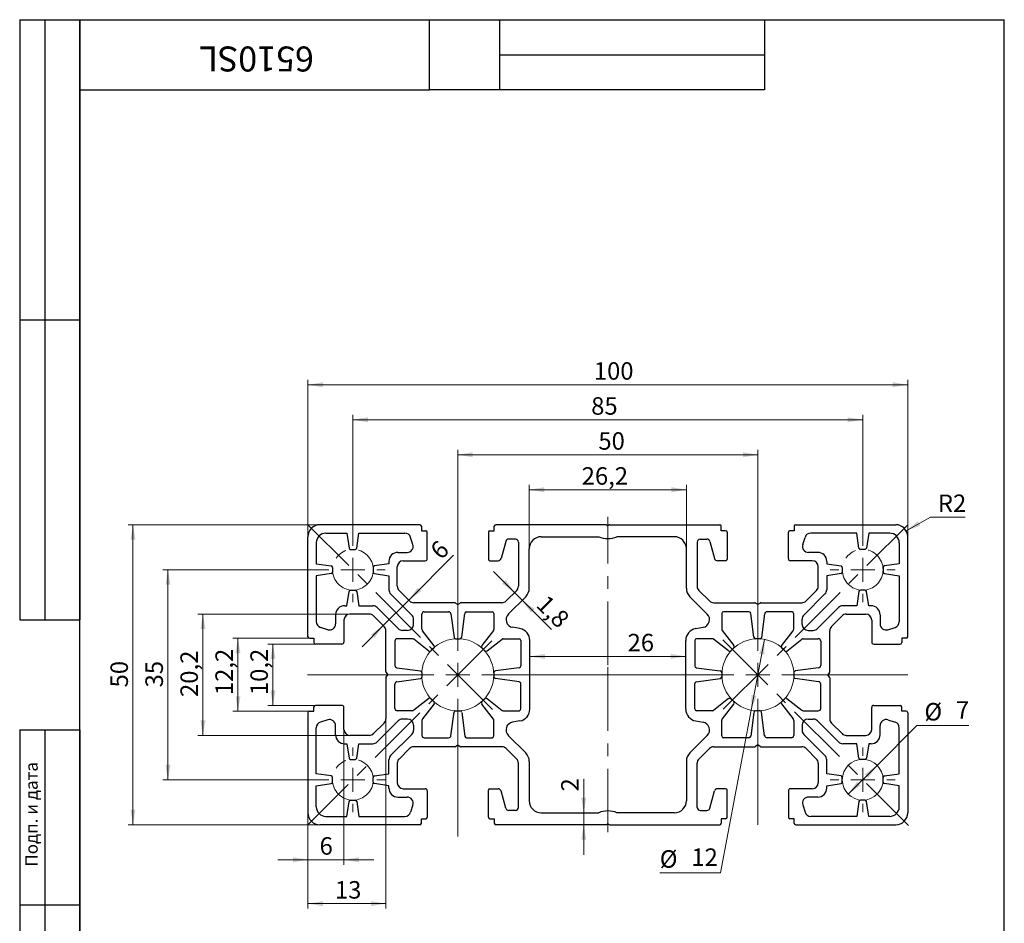
# Model space of a CAD drawing. Units: millimetres. Extents: x 8 to 210, y -1 to 292.
# Drawn here: x 8 to 205, y 111 to 292 of the extents above; entities that cross this region are included whole.
import ezdxf

# ---------------------------------------------------------------- set-up
doc = ezdxf.new("R2010")
doc.units = ezdxf.units.MM
doc.linetypes.add('CENTERX2', pattern=[20.32, 12.7, -2.54, 2.54, -2.54])
doc.styles.add('SLDTEXTSTYLE0', font='TXT', dxfattribs={"width": 0.7, "bigfont": 'bigfont'})
doc.styles.add('SLDTEXTSTYLE1', font='TXT', dxfattribs={"width": 0.7})
doc.dimstyles.new('SLDDIMSTYLE0', dxfattribs={"dimtxt": 3.5, "dimasz": 3, "dimexe": 0, "dimexo": 0.0625, "dimgap": 0.875, "dimtad": 0, "dimtih": 1, "dimtoh": 1, "dimdec": 0, "dimlfac": 0.833333, "dimrnd": 1e-09, "dimzin": 12, "dimdsep": 46, "dimtxsty": 'SLDTEXTSTYLE1', "dimsah": 1, "dimcen": 0, "dimadec": 0, "dimazin": 3, "dimtfac": 1, "dimtdec": 1, "dimtmove": 0, "dimatfit": 3, "dimfxl": 0, "dimfrac": 2, "dimtolj": 1, "dimtzin": 12, "dimarcsym": 0})
doc.dimstyles.new('SLDDIMSTYLE1', dxfattribs={"dimtxt": 3.5, "dimasz": 3, "dimexe": 0, "dimexo": 0.0625, "dimgap": 0.875, "dimtad": 0, "dimtih": 1, "dimtoh": 1, "dimdec": 1, "dimlfac": 0.833333, "dimrnd": 1e-09, "dimzin": 12, "dimdsep": 46, "dimtxsty": 'SLDTEXTSTYLE1', "dimsah": 1, "dimcen": 0, "dimadec": 0, "dimazin": 3, "dimtfac": 1, "dimtdec": 1, "dimtmove": 0, "dimatfit": 3, "dimfxl": 0, "dimfrac": 2, "dimtolj": 1, "dimtzin": 12, "dimarcsym": 0})
doc.dimstyles.new('SLDDIMSTYLE2', dxfattribs={"dimtxt": 3.5, "dimasz": 3, "dimexe": 0, "dimexo": 0.0625, "dimgap": 0.875, "dimtad": 2, "dimdec": 1, "dimlfac": 0.833333, "dimrnd": 1e-09, "dimzin": 12, "dimdsep": 46, "dimtxsty": 'SLDTEXTSTYLE1', "dimsah": 1, "dimcen": 0.09, "dimadec": 0, "dimazin": 3, "dimtfac": 1, "dimtdec": 1, "dimtofl": 0, "dimtmove": 0, "dimatfit": 3, "dimfxl": 0, "dimfrac": 2, "dimtolj": 1, "dimtzin": 12, "dimarcsym": 0})
doc.dimstyles.new('SLDDIMSTYLE3', dxfattribs={"dimtxt": 3.5, "dimasz": 3, "dimexe": 0, "dimexo": 0.0625, "dimgap": 0.875, "dimtad": 2, "dimdec": 1, "dimlfac": 0.833333, "dimrnd": 1e-09, "dimzin": 12, "dimdsep": 46, "dimtxsty": 'SLDTEXTSTYLE1', "dimsah": 1, "dimcen": 0.09, "dimadec": 0, "dimazin": 3, "dimtfac": 1, "dimtdec": 1, "dimtmove": 0, "dimatfit": 0, "dimfxl": 0, "dimfrac": 2, "dimtolj": 1, "dimtzin": 12, "dimarcsym": 0})
doc.dimstyles.new('SLDDIMSTYLE4', dxfattribs={"dimtxt": 3.5, "dimasz": 3, "dimexe": 0, "dimexo": 0.0625, "dimgap": 0.875, "dimtad": 0, "dimtih": 1, "dimtoh": 1, "dimdec": 1, "dimlfac": 0.833333, "dimrnd": 1e-09, "dimzin": 12, "dimdsep": 46, "dimtxsty": 'SLDTEXTSTYLE1', "dimsah": 1, "dimcen": 0, "dimadec": 0, "dimazin": 3, "dimtfac": 1, "dimtdec": 1, "dimtofl": 0, "dimtmove": 0, "dimatfit": 3, "dimfxl": 0, "dimfrac": 2, "dimtolj": 1, "dimtzin": 12, "dimarcsym": 0})

# ---------------------------------------------------------------- blocks, each defined once
blk = doc.blocks.new('_D')
at = {"color": 7, "linetype": 'Continuous', "lineweight": 0}
for p, q in [((179.55, 142.87), (187.51, 150.83)), ((187.51, 150.83), (197.87, 150.83)), ((173.78, 137.1), (179.55, 142.87))]:
    blk.add_line(p, q, dxfattribs=at)
at = {"color": 7, "linetype": 'Continuous', "lineweight": 18}
for points in [[(179.55, 142.87), (177.08, 141.1), (177.79, 140.4)], [(173.78, 137.1), (176.26, 138.87), (175.55, 139.58)]]:
    blk.add_solid(points, dxfattribs=at)
at = {"color": 7, "linetype": 'Continuous', "lineweight": 18, "char_height": 3.5, "attachment_point": 1, "style": 'SLDTEXTSTYLE1'}
for s, insert in [('7', (195.33, 155.69)), ('%%c', (189.01, 155.34))]:
    blk.add_mtext(s, dxfattribs=dict(at, insert=insert))
blk = doc.blocks.new('_D_1')
at = {"color": 7, "linetype": 'Continuous', "lineweight": 0}
for p, q in [((157.03, 168.06), (154.36, 153.91)), ((154.36, 153.91), (148.23, 121.39)), ((148.23, 121.39), (136.06, 121.39))]:
    blk.add_line(p, q, dxfattribs=at)
at = {"color": 7, "linetype": 'Continuous', "lineweight": 18}
for points in [[(157.03, 168.06), (155.98, 165.21), (156.97, 165.02)], [(154.36, 153.91), (155.41, 156.77), (154.43, 156.95)]]:
    blk.add_solid(points, dxfattribs=at)
at = {"color": 7, "linetype": 'Continuous', "lineweight": 18, "char_height": 3.5, "attachment_point": 1, "style": 'SLDTEXTSTYLE1'}
for s, insert in [('12', (142.38, 126.25)), ('%%c', (136.06, 125.9))]:
    blk.add_mtext(s, dxfattribs=dict(at, insert=insert))
blk = doc.blocks.new('_D_2')
at = {"color": 7, "linetype": 'Continuous', "lineweight": 0}
blk.add_line((110.07, 164.66), (141.27, 164.66), dxfattribs=at)
at = {"color": 7, "linetype": 'Continuous', "lineweight": 18}
for points in [[(110.07, 164.66), (113.07, 164.16), (113.07, 165.16)], [(141.27, 164.66), (138.27, 165.16), (138.27, 164.16)]]:
    blk.add_solid(points, dxfattribs=at)
at = {"color": 7, "linetype": 'Continuous', "lineweight": 18, "insert": (129.62, 169.17), "char_height": 3.5, "attachment_point": 1, "style": 'SLDTEXTSTYLE1'}
blk.add_mtext('26', dxfattribs=at)
blk = doc.blocks.new('_D_3')
at = {"color": 7, "linetype": 'Continuous', "lineweight": 0}
for p, q in [((85.84, 175.91), (94.82, 184.89)), ((80.75, 170.82), (85.84, 175.91)), ((80.75, 170.82), (76.5, 166.58))]:
    blk.add_line(p, q, dxfattribs=at)
at = {"color": 7, "linetype": 'Continuous', "lineweight": 18}
for points in [[(85.84, 175.91), (88.31, 177.68), (87.6, 178.38)], [(80.75, 170.82), (78.27, 169.05), (78.98, 168.34)]]:
    blk.add_solid(points, dxfattribs=at)
at = {"color": 7, "linetype": 'Continuous', "lineweight": 18, "insert": (89.83, 186.28), "char_height": 3.5, "attachment_point": 1, "rotation": 45, "style": 'SLDTEXTSTYLE1'}
blk.add_mtext('6', dxfattribs=at)
blk = doc.blocks.new('_D_4')
at = {"color": 7, "linetype": 'Continuous', "lineweight": 0}
for p, q in [((185.36, 189.77), (190.2, 192.52)), ((190.2, 192.52), (197.14, 192.52))]:
    blk.add_line(p, q, dxfattribs=at)
at = {"color": 7, "linetype": 'Continuous', "lineweight": 18}
blk.add_solid([(185.36, 189.77), (188.21, 190.82), (187.72, 191.69)], dxfattribs=at)
at = {"color": 7, "linetype": 'Continuous', "lineweight": 18, "insert": (191.7, 197.03), "char_height": 3.5, "attachment_point": 1, "style": 'SLDTEXTSTYLE1'}
blk.add_mtext('R2', dxfattribs=at)
blk = doc.blocks.new('_D_5')
at = {"color": 7, "linetype": 'Continuous', "lineweight": 0}
for p, q in [((67.17, 167.11), (57.67, 167.11)), ((58.67, 154.87), (58.67, 167.11)), ((67.17, 154.87), (57.67, 154.87))]:
    blk.add_line(p, q, dxfattribs=at)
at = {"color": 7, "linetype": 'Continuous', "lineweight": 18}
for points in [[(58.67, 167.11), (58.17, 164.11), (59.17, 164.11)], [(58.67, 154.87), (59.17, 157.87), (58.17, 157.87)]]:
    blk.add_solid(points, dxfattribs=at)
at = {"color": 7, "linetype": 'Continuous', "lineweight": 18, "insert": (54.16, 156.91), "char_height": 3.5, "attachment_point": 1, "rotation": 90, "style": 'SLDTEXTSTYLE1'}
blk.add_mtext('10,2', dxfattribs=at)
blk = doc.blocks.new('_D_6')
at = {"color": 7, "linetype": 'Continuous', "lineweight": 0}
for p, q in [((65.97, 168.28), (50.67, 168.28)), ((51.67, 153.7), (51.67, 168.28)), ((65.97, 153.7), (50.67, 153.7))]:
    blk.add_line(p, q, dxfattribs=at)
at = {"color": 7, "linetype": 'Continuous', "lineweight": 18}
for points in [[(51.67, 168.28), (51.17, 165.28), (52.17, 165.28)], [(51.67, 153.7), (52.17, 156.7), (51.17, 156.7)]]:
    blk.add_solid(points, dxfattribs=at)
at = {"color": 7, "linetype": 'Continuous', "lineweight": 18, "insert": (47.16, 156.91), "char_height": 3.5, "attachment_point": 1, "rotation": 90, "style": 'SLDTEXTSTYLE1'}
blk.add_mtext('12,2', dxfattribs=at)
blk = doc.blocks.new('_D_7')
at = {"color": 7, "linetype": 'Continuous', "lineweight": 0}
for p, q in [((74.07, 173.11), (43.67, 173.11)), ((44.67, 148.87), (44.67, 173.11)), ((74.07, 148.87), (43.67, 148.87))]:
    blk.add_line(p, q, dxfattribs=at)
at = {"color": 7, "linetype": 'Continuous', "lineweight": 18}
for points in [[(44.67, 173.11), (44.17, 170.11), (45.17, 170.11)], [(44.67, 148.87), (45.17, 151.87), (44.17, 151.87)]]:
    blk.add_solid(points, dxfattribs=at)
at = {"color": 7, "linetype": 'Continuous', "lineweight": 18, "insert": (40.16, 156.54), "char_height": 3.5, "attachment_point": 1, "rotation": 90, "style": 'SLDTEXTSTYLE1'}
blk.add_mtext('20,2', dxfattribs=at)
blk = doc.blocks.new('_D_8')
at = {"color": 7, "linetype": 'Continuous', "lineweight": 0}
for p, q in [((68.19, 181.99), (36.67, 181.99)), ((37.67, 181.99), (37.67, 139.99)), ((68.19, 139.99), (36.67, 139.99))]:
    blk.add_line(p, q, dxfattribs=at)
at = {"color": 7, "linetype": 'Continuous', "lineweight": 18}
for points in [[(37.67, 181.99), (37.17, 178.99), (38.17, 178.99)], [(37.67, 139.99), (38.17, 142.99), (37.17, 142.99)]]:
    blk.add_solid(points, dxfattribs=at)
at = {"color": 7, "linetype": 'Continuous', "lineweight": 18, "insert": (33.16, 158.45), "char_height": 3.5, "attachment_point": 1, "rotation": 90, "style": 'SLDTEXTSTYLE1'}
blk.add_mtext('35', dxfattribs=at)
blk = doc.blocks.new('_D_9')
at = {"color": 7, "linetype": 'Continuous', "lineweight": 0}
for p, q in [((68.07, 190.99), (29.67, 190.99)), ((30.67, 130.99), (30.67, 190.99)), ((68.07, 130.99), (29.67, 130.99))]:
    blk.add_line(p, q, dxfattribs=at)
at = {"color": 7, "linetype": 'Continuous', "lineweight": 18}
for points in [[(30.67, 190.99), (30.17, 187.99), (31.17, 187.99)], [(30.67, 130.99), (31.17, 133.99), (30.17, 133.99)]]:
    blk.add_solid(points, dxfattribs=at)
at = {"color": 7, "linetype": 'Continuous', "lineweight": 18, "insert": (26.16, 158.45), "char_height": 3.5, "attachment_point": 1, "rotation": 90, "style": 'SLDTEXTSTYLE1'}
blk.add_mtext('50', dxfattribs=at)
blk = doc.blocks.new('_D_10')
at = {"color": 7, "linetype": 'Continuous', "lineweight": 0}
for p, q in [((109.95, 186.19), (109.95, 198.99)), ((141.39, 186.19), (141.39, 198.99)), ((109.95, 197.99), (141.39, 197.99))]:
    blk.add_line(p, q, dxfattribs=at)
at = {"color": 7, "linetype": 'Continuous', "lineweight": 18}
for points in [[(109.95, 197.99), (112.95, 197.49), (112.95, 198.49)], [(141.39, 197.99), (138.39, 198.49), (138.39, 197.49)]]:
    blk.add_solid(points, dxfattribs=at)
at = {"color": 7, "linetype": 'Continuous', "lineweight": 18, "insert": (120.44, 202.5), "char_height": 3.5, "attachment_point": 1, "style": 'SLDTEXTSTYLE1'}
blk.add_mtext('26,2', dxfattribs=at)
blk = doc.blocks.new('_D_11')
at = {"color": 7, "linetype": 'Continuous', "lineweight": 0}
for p, q in [((95.64, 191.08), (95.64, 205.99)), ((95.64, 204.99), (155.7, 204.99)), ((155.7, 191.12), (155.7, 205.99))]:
    blk.add_line(p, q, dxfattribs=at)
at = {"color": 7, "linetype": 'Continuous', "lineweight": 18}
for points in [[(95.64, 204.99), (98.64, 204.49), (98.64, 205.49)], [(155.7, 204.99), (152.7, 205.49), (152.7, 204.49)]]:
    blk.add_solid(points, dxfattribs=at)
at = {"color": 7, "linetype": 'Continuous', "lineweight": 18, "insert": (123.78, 209.5), "char_height": 3.5, "attachment_point": 1, "style": 'SLDTEXTSTYLE1'}
blk.add_mtext('50', dxfattribs=at)
blk = doc.blocks.new('_D_12')
at = {"color": 7, "linetype": 'Continuous', "lineweight": 0}
for p, q in [((74.67, 188.47), (74.67, 212.99)), ((176.67, 188.47), (176.67, 212.99)), ((74.67, 211.99), (176.67, 211.99))]:
    blk.add_line(p, q, dxfattribs=at)
at = {"color": 7, "linetype": 'Continuous', "lineweight": 18}
for points in [[(74.67, 211.99), (77.67, 211.49), (77.67, 212.49)], [(176.67, 211.99), (173.67, 212.49), (173.67, 211.49)]]:
    blk.add_solid(points, dxfattribs=at)
at = {"color": 7, "linetype": 'Continuous', "lineweight": 18, "insert": (122.34, 216.5), "char_height": 3.5, "attachment_point": 1, "style": 'SLDTEXTSTYLE1'}
blk.add_mtext('85', dxfattribs=at)
blk = doc.blocks.new('_D_13')
at = {"color": 7, "linetype": 'Continuous', "lineweight": 0}
for p, q in [((65.67, 188.59), (65.67, 219.99)), ((65.67, 218.99), (185.67, 218.99)), ((185.67, 188.59), (185.67, 219.99))]:
    blk.add_line(p, q, dxfattribs=at)
at = {"color": 7, "linetype": 'Continuous', "lineweight": 18}
for points in [[(65.67, 218.99), (68.67, 218.49), (68.67, 219.49)], [(185.67, 218.99), (182.67, 219.49), (182.67, 218.49)]]:
    blk.add_solid(points, dxfattribs=at)
at = {"color": 7, "linetype": 'Continuous', "lineweight": 18, "insert": (122.87, 223.5), "char_height": 3.5, "attachment_point": 1, "style": 'SLDTEXTSTYLE1'}
blk.add_mtext('100', dxfattribs=at)
blk = doc.blocks.new('_D_14')
at = {"color": 7, "linetype": 'Continuous', "lineweight": 0}
for p, q in [((72.87, 150.07), (72.87, 122.99)), ((65.67, 133.39), (65.67, 122.99)), ((65.67, 123.99), (59.67, 123.99)), ((65.67, 123.99), (72.87, 123.99)), ((72.87, 123.99), (78.87, 123.99))]:
    blk.add_line(p, q, dxfattribs=at)
at = {"color": 7, "linetype": 'Continuous', "lineweight": 18}
for points in [[(65.67, 123.99), (62.67, 124.49), (62.67, 123.49)], [(72.87, 123.99), (75.87, 123.49), (75.87, 124.49)]]:
    blk.add_solid(points, dxfattribs=at)
at = {"color": 7, "linetype": 'Continuous', "lineweight": 18, "insert": (68, 128.5), "char_height": 3.5, "attachment_point": 1, "style": 'SLDTEXTSTYLE1'}
blk.add_mtext('6', dxfattribs=at)
blk = doc.blocks.new('_D_15')
at = {"color": 7, "linetype": 'Continuous', "lineweight": 0}
for p, q in [((81.27, 152.17), (81.27, 114.21)), ((65.67, 133.39), (65.67, 114.21)), ((65.67, 115.21), (81.27, 115.21))]:
    blk.add_line(p, q, dxfattribs=at)
at = {"color": 7, "linetype": 'Continuous', "lineweight": 18}
for points in [[(65.67, 115.21), (68.67, 114.71), (68.67, 115.71)], [(81.27, 115.21), (78.27, 115.71), (78.27, 114.71)]]:
    blk.add_solid(points, dxfattribs=at)
at = {"color": 7, "linetype": 'Continuous', "lineweight": 18, "insert": (71.07, 119.72), "char_height": 3.5, "attachment_point": 1, "style": 'SLDTEXTSTYLE1'}
blk.add_mtext('13', dxfattribs=at)
blk = doc.blocks.new('_D_16')
at = {"color": 7, "linetype": 'Continuous', "lineweight": 0}
for p, q in [((107.01, 177.42), (102.77, 181.66)), ((107.01, 177.42), (108.54, 175.89)), ((108.54, 175.89), (114.38, 170.06))]:
    blk.add_line(p, q, dxfattribs=at)
at = {"color": 7, "linetype": 'Continuous', "lineweight": 18}
for points in [[(107.01, 177.42), (105.25, 179.9), (104.54, 179.19)], [(108.54, 175.89), (110.31, 173.42), (111.02, 174.13)]]:
    blk.add_solid(points, dxfattribs=at)
at = {"color": 7, "linetype": 'Continuous', "lineweight": 18, "insert": (113.59, 177.22), "char_height": 3.5, "attachment_point": 1, "rotation": 315, "style": 'SLDTEXTSTYLE1'}
blk.add_mtext('1,8', dxfattribs=at)
blk = doc.blocks.new('_D_17')
at = {"color": 7, "linetype": 'Continuous', "lineweight": 0}
for p, q in [((120.85, 133.39), (120.85, 140.18)), ((120.85, 130.99), (120.85, 133.39)), ((120.85, 130.99), (120.85, 124.99))]:
    blk.add_line(p, q, dxfattribs=at)
at = {"color": 7, "linetype": 'Continuous', "lineweight": 18}
for points in [[(120.85, 133.39), (121.35, 136.39), (120.35, 136.39)], [(120.85, 130.99), (120.35, 127.99), (121.35, 127.99)]]:
    blk.add_solid(points, dxfattribs=at)
at = {"color": 7, "linetype": 'Continuous', "lineweight": 18, "insert": (116.34, 137.64), "char_height": 3.5, "attachment_point": 1, "rotation": 90, "style": 'SLDTEXTSTYLE1'}
blk.add_mtext('2', dxfattribs=at)
blk = doc.blocks.new('SW_CENTERMARKSYMBOL_0')
at = {"color": 0, "linetype": 'Continuous', "lineweight": 18}
for p, q in [((0, 4.8), (0, 30.14)), ((0, 0), (0, 2.4)), ((-4.8, 0), (-30.02, 0)), ((0, 0), (-2.4, 0)), ((0, 0), (0, -2.4)), ((0, 0), (2.4, 0)), ((4.8, 0), (30, 0)), ((0, -4.8), (0, -30))]:
    blk.add_line(p, q, dxfattribs=at)
blk = doc.blocks.new('SW_CENTERMARKSYMBOL_1')
at = {"color": 0, "linetype": 'Continuous', "lineweight": 18}
for p, q in [((0, 4.8), (0, 30.09)), ((0, 0), (0, 2.4)), ((-4.8, 0), (-30.05, 0)), ((0, 0), (-2.4, 0)), ((0, 0), (0, -2.4)), ((0, 0), (2.4, 0)), ((4.8, 0), (30.02, 0)), ((0, -4.8), (0, -32.37))]:
    blk.add_line(p, q, dxfattribs=at)
blk = doc.blocks.new('SW_CENTERMARKSYMBOL_2')
at = {"color": 0, "linetype": 'Continuous', "lineweight": 18}
for p, q in [((0, 4.8), (0, 6.48)), ((0, 0), (0, 2.4)), ((-4.8, 0), (-6.48, 0)), ((0, 0), (-2.4, 0)), ((0, 0), (0, -2.4)), ((0, 0), (2.4, 0)), ((4.8, 0), (6.48, 0)), ((0, -4.8), (0, -6.48))]:
    blk.add_line(p, q, dxfattribs=at)
blk = doc.blocks.new('SW_CENTERMARKSYMBOL_3')
at = {"color": 0, "linetype": 'Continuous', "lineweight": 18}
for p, q in [((0, 4.8), (0, 6.48)), ((0, 0), (0, 2.4)), ((-4.8, 0), (-6.48, 0)), ((0, 0), (-2.4, 0)), ((0, 0), (0, -2.4)), ((0, 0), (2.4, 0)), ((4.8, 0), (6.48, 0)), ((0, -4.8), (0, -6.48))]:
    blk.add_line(p, q, dxfattribs=at)
blk = doc.blocks.new('SW_CENTERMARKSYMBOL_4')
at = {"color": 0, "linetype": 'Continuous', "lineweight": 18}
for p, q in [((0, 4.8), (0, 6.48)), ((0, 0), (0, 2.4)), ((-4.8, 0), (-6.48, 0)), ((0, 0), (-2.4, 0)), ((0, 0), (0, -2.4)), ((0, 0), (2.4, 0)), ((4.8, 0), (6.48, 0)), ((0, -4.8), (0, -6.48))]:
    blk.add_line(p, q, dxfattribs=at)
blk = doc.blocks.new('SW_CENTERMARKSYMBOL_5')
at = {"color": 0, "linetype": 'Continuous', "lineweight": 18}
for p, q in [((0, 4.8), (0, 6.48)), ((0, 0), (0, 2.4)), ((-4.8, 0), (-6.48, 0)), ((0, 0), (-2.4, 0)), ((0, 0), (0, -2.4)), ((0, 0), (2.4, 0)), ((4.8, 0), (6.48, 0)), ((0, -4.8), (0, -6.48))]:
    blk.add_line(p, q, dxfattribs=at)

msp = doc.modelspace()

# ---------------------------------------------------------------- linework, layer by layer
at = {"color": 7, "linetype": 'Continuous', "lineweight": 25}
for p, q in [((8, 292), (20, 292)), ((8, 292), (8, 172)), ((13, 292), (13, 172)), ((20, 5), (20, 292)), ((20, 292), (205, 292)), ((20, 278), (20, 292)), ((20, 292), (90, 292)), ((20, 292), (20, 172)), ((90, 278), (90, 292)), ((90, 292), (157, 292)), ((104, 292), (104, 278)), ((157, 292), (157, 278)), ((205, 5), (205, 292)), ((104, 285), (157, 285)), ((20, 278), (90, 278)), ((157, 278), (90, 278)), ((8, 232), (20, 232)), ((88.08, 190.99), (68.07, 190.99)), ((69.27, 189.31), (73.47, 189.31)), ((73.47, 189.31), (73.91, 186.32)), ((75.43, 186.32), (75.87, 189.31)), ((75.87, 189.31), (85.07, 189.31)), ((88.38, 190.69), (88.38, 189.79)), ((88.38, 189.79), (89.25, 189.79)), ((89.55, 184.21), (89.55, 189.49)), ((101.79, 189.49), (101.79, 184.09)), ((102.09, 189.79), (102.96, 189.79)), ((102.96, 189.79), (102.96, 190.69)), ((125.26, 190.99), (103.26, 190.99)), ((125.45, 190.92), (125.67, 190.75)), ((125.89, 190.92), (125.67, 190.75)), ((126.07, 190.99), (148.08, 190.99)), ((148.38, 189.79), (148.38, 190.69)), ((149.25, 189.79), (148.38, 189.79)), ((149.55, 189.49), (149.55, 184.09)), ((161.79, 184.21), (161.79, 189.49)), ((162.96, 189.79), (162.09, 189.79)), ((162.96, 190.69), (162.96, 189.79)), ((163.26, 190.99), (183.27, 190.99)), ((175.47, 189.31), (166.27, 189.31)), ((175.91, 186.32), (175.47, 189.31)), ((177.87, 189.31), (177.43, 186.32)), ((182.07, 189.31), (177.87, 189.31)), ((65.67, 168.58), (65.67, 188.59)), ((67.35, 187.39), (67.35, 183.19)), ((86.66, 187.02), (86.21, 188.46)), ((105.27, 187.67), (104.31, 184.22)), ((107.19, 188.11), (105.85, 188.11)), ((107.79, 187.51), (107.79, 178.69)), ((112.35, 188.59), (123.85, 188.59)), ((138.99, 188.59), (127.49, 188.59)), ((143.55, 187.51), (143.55, 178.69)), ((144.15, 188.11), (145.49, 188.11)), ((146.07, 187.67), (147.03, 184.22)), ((164.68, 187.02), (165.13, 188.46)), ((183.99, 187.39), (183.99, 183.19)), ((185.67, 168.58), (185.67, 188.59)), ((74.21, 186.07), (75.13, 186.07)), ((83.67, 185.47), (85.52, 185.47)), ((109.95, 178.3), (109.95, 186.19)), ((141.39, 178.3), (141.39, 186.19)), ((167.67, 185.47), (165.82, 185.47)), ((177.13, 186.07), (176.21, 186.07)), ((81.87, 183.67), (81.87, 183.19)), ((84.75, 183.79), (89.13, 183.79)), ((102.09, 183.79), (103.73, 183.79)), ((149.25, 183.79), (147.61, 183.79)), ((166.59, 183.79), (162.21, 183.79)), ((169.47, 183.67), (169.47, 183.19)), ((67.35, 183.19), (70.33, 182.74)), ((70.59, 182.45), (70.59, 181.52)), ((78.75, 182.45), (78.75, 181.52)), ((81.87, 183.19), (79, 182.74)), ((83.55, 178.69), (83.55, 182.59)), ((167.79, 178.69), (167.79, 182.59)), ((169.47, 183.19), (172.34, 182.74)), ((172.59, 182.45), (172.59, 181.52)), ((180.75, 182.45), (180.75, 181.52)), ((183.99, 183.19), (181.01, 182.74)), ((70.33, 181.23), (67.35, 180.79)), ((67.35, 180.79), (67.35, 171.59)), ((79, 181.23), (81.87, 180.79)), ((81.87, 180.79), (81.87, 178)), ((172.34, 181.23), (169.47, 180.79)), ((169.47, 180.79), (169.47, 178)), ((181.01, 181.23), (183.99, 180.79)), ((183.99, 180.79), (183.99, 171.59)), ((73.47, 174.79), (73.91, 177.65)), ((74.21, 177.91), (75.13, 177.91)), ((75.43, 177.65), (75.87, 174.79)), ((86.01, 175.74), (83.9, 177.84)), ((107.44, 177.84), (105.33, 175.74)), ((143.9, 177.84), (146.01, 175.74)), ((165.33, 175.74), (167.44, 177.84)), ((175.91, 177.65), (175.47, 174.79)), ((177.13, 177.91), (176.21, 177.91)), ((177.87, 174.79), (177.43, 177.65)), ((86.44, 172.93), (82.22, 177.15)), ((95.04, 175.39), (86.86, 175.39)), ((95.21, 175.33), (95.67, 175.03)), ((95.67, 175.03), (96.13, 175.33)), ((104.48, 175.39), (96.3, 175.39)), ((105.76, 173.12), (109.25, 176.6)), ((145.57, 173.12), (142.09, 176.6)), ((146.86, 175.39), (155.04, 175.39)), ((155.67, 175.03), (155.21, 175.33)), ((156.13, 175.33), (155.67, 175.03)), ((156.3, 175.39), (164.48, 175.39)), ((164.9, 172.93), (169.12, 177.15)), ((72.99, 174.79), (73.47, 174.79)), ((75.87, 174.79), (78.66, 174.79)), ((83.72, 170.22), (79.51, 174.43)), ((88.95, 173.59), (93.81, 173.59)), ((97.42, 173.59), (102.51, 173.59)), ((153.91, 173.59), (148.83, 173.59)), ((162.39, 173.59), (157.53, 173.59)), ((167.62, 170.22), (171.83, 174.43)), ((175.47, 174.79), (172.68, 174.79)), ((178.35, 174.79), (177.87, 174.79)), ((8, 172), (20, 172)), ((71.19, 172.99), (71.19, 171.14)), ((72.87, 171.91), (72.87, 167.53)), ((77.96, 173.11), (74.07, 173.11)), ((80.92, 170.65), (78.81, 172.75)), ((86.79, 171.07), (86.79, 172.08)), ((88.47, 170.1), (88.47, 173.11)), ((94.29, 173.17), (94.91, 168.45)), ((96.43, 168.5), (97.07, 173.27)), ((102.87, 173.23), (102.87, 170.06)), ((148.47, 173.23), (148.47, 170.06)), ((154.91, 168.5), (154.27, 173.27)), ((157.05, 173.17), (156.42, 168.45)), ((162.87, 170.1), (162.87, 173.11)), ((164.55, 171.07), (164.55, 172.08)), ((170.42, 170.65), (172.53, 172.75)), ((173.38, 173.11), (177.27, 173.11)), ((178.47, 171.91), (178.47, 167.53)), ((180.15, 172.99), (180.15, 171.14)), ((69.63, 169.99), (68.19, 170.44)), ((81.27, 161.62), (81.27, 169.8)), ((85.59, 169.87), (84.57, 169.87)), ((90.92, 166.79), (88.57, 169.8)), ((102.79, 169.84), (100.45, 166.84)), ((108.09, 170.21), (106.6, 170.48)), ((143.25, 170.21), (144.74, 170.48)), ((148.55, 169.84), (150.89, 166.84)), ((160.42, 166.79), (162.77, 169.8)), ((165.75, 169.87), (166.77, 169.87)), ((170.07, 161.62), (170.07, 169.8)), ((181.71, 169.99), (183.15, 170.44)), ((65.97, 168.28), (66.87, 168.28)), ((66.87, 168.28), (66.87, 167.41)), ((83.07, 167.71), (83.07, 162.85)), ((86.56, 168.19), (83.55, 168.19)), ((89.86, 165.73), (86.85, 168.08)), ((95.21, 168.19), (96.07, 168.19)), ((101.52, 165.76), (104.52, 168.11)), ((104.74, 168.19), (107.91, 168.19)), ((108.27, 167.83), (108.27, 162.74)), ((110.07, 154.12), (110.07, 167.85)), ((141.27, 154.12), (141.27, 167.85)), ((143.07, 167.83), (143.07, 162.74)), ((146.6, 168.19), (143.43, 168.19)), ((149.82, 165.76), (146.82, 168.11)), ((156.13, 168.19), (155.26, 168.19)), ((161.48, 165.73), (164.49, 168.08)), ((164.78, 168.19), (167.79, 168.19)), ((168.27, 167.71), (168.27, 162.85)), ((185.37, 168.28), (184.47, 168.28)), ((184.47, 168.28), (184.47, 167.41)), ((72.45, 167.11), (67.17, 167.11)), ((90.26, 165.76), (90.9, 166.4)), ((100.48, 166.36), (101.04, 165.79)), ((150.86, 166.36), (150.29, 165.79)), ((161.08, 165.76), (160.44, 166.4)), ((178.89, 167.11), (184.17, 167.11)), ((83.49, 162.37), (88.21, 161.74)), ((107.96, 162.38), (103.18, 161.75)), ((143.38, 162.38), (148.16, 161.75)), ((167.85, 162.37), (163.13, 161.74)), ((81.27, 160.35), (81.27, 152.17)), ((81.32, 161.45), (81.63, 160.99)), ((81.32, 160.52), (81.63, 160.99)), ((83.49, 159.6), (88.21, 160.23)), ((88.47, 161.44), (88.47, 160.53)), ((102.87, 161.39), (102.87, 160.58)), ((107.96, 159.59), (103.18, 160.22)), ((143.38, 159.59), (148.16, 160.22)), ((148.47, 161.39), (148.47, 160.58)), ((162.87, 161.44), (162.87, 160.53)), ((167.85, 159.6), (163.13, 160.23)), ((170.02, 161.45), (169.71, 160.99)), ((170.02, 160.52), (169.71, 160.99)), ((170.07, 160.35), (170.07, 152.17)), ((83.07, 154.27), (83.07, 159.13)), ((108.27, 154.15), (108.27, 159.23)), ((143.07, 154.15), (143.07, 159.23)), ((168.27, 154.27), (168.27, 159.13)), ((89.86, 156.24), (86.85, 153.89)), ((90.26, 156.22), (90.9, 155.57)), ((100.48, 155.61), (101.04, 156.18)), ((101.52, 156.21), (104.52, 153.86)), ((149.82, 156.21), (146.82, 153.86)), ((150.86, 155.61), (150.29, 156.18)), ((161.08, 156.22), (160.44, 155.57)), ((161.48, 156.24), (164.49, 153.89)), ((65.97, 153.7), (66.87, 153.7)), ((66.87, 153.7), (66.87, 154.57)), ((72.45, 154.87), (67.17, 154.87)), ((72.87, 150.07), (72.87, 154.45)), ((86.56, 153.79), (83.55, 153.79)), ((90.92, 155.18), (88.57, 152.17)), ((95.21, 153.79), (96.07, 153.79)), ((102.79, 152.13), (100.45, 155.13)), ((104.74, 153.79), (107.91, 153.79)), ((146.6, 153.79), (143.43, 153.79)), ((148.55, 152.13), (150.89, 155.13)), ((156.13, 153.79), (155.26, 153.79)), ((160.42, 155.18), (162.77, 152.17)), ((164.78, 153.79), (167.79, 153.79)), ((178.47, 150.07), (178.47, 154.45)), ((178.89, 154.87), (184.17, 154.87)), ((184.47, 153.7), (184.47, 154.57)), ((185.37, 153.7), (184.47, 153.7)), ((65.67, 153.4), (65.67, 133.39)), ((69.63, 151.98), (68.19, 151.53)), ((83.72, 151.75), (79.51, 147.54)), ((85.59, 152.11), (84.57, 152.11)), ((88.47, 151.87), (88.47, 148.87)), ((94.29, 148.8), (94.91, 153.52)), ((96.43, 153.47), (97.07, 148.7)), ((102.87, 148.75), (102.87, 151.91)), ((108.09, 151.76), (106.6, 151.49)), ((143.25, 151.76), (144.74, 151.49)), ((148.47, 148.75), (148.47, 151.91)), ((154.91, 153.47), (154.27, 148.7)), ((157.05, 148.8), (156.42, 153.52)), ((162.87, 151.87), (162.87, 148.87)), ((165.75, 152.11), (166.77, 152.11)), ((167.62, 151.75), (171.83, 147.54)), ((181.71, 151.98), (183.15, 151.53)), ((185.67, 153.4), (185.67, 133.39)), ((8, 150), (20, 150)), ((8, 150), (8, 5)), ((13, 150), (13, 5)), ((20, 150), (20, 5)), ((67.35, 141.19), (67.35, 150.38)), ((71.19, 148.99), (71.19, 150.83)), ((80.92, 151.32), (78.81, 149.22)), ((86.79, 150.91), (86.79, 149.89)), ((164.55, 150.91), (164.55, 149.89)), ((170.42, 151.32), (172.53, 149.22)), ((180.15, 148.99), (180.15, 150.83)), ((183.99, 141.19), (183.99, 150.38)), ((77.96, 148.87), (74.07, 148.87)), ((86.44, 149.04), (82.22, 144.82)), ((88.95, 148.39), (93.81, 148.39)), ((97.42, 148.39), (102.51, 148.39)), ((105.76, 148.85), (109.25, 145.37)), ((145.57, 148.85), (142.09, 145.37)), ((153.91, 148.39), (148.83, 148.39)), ((162.39, 148.39), (157.53, 148.39)), ((164.9, 149.04), (169.12, 144.82)), ((173.38, 148.87), (177.27, 148.87)), ((72.99, 147.19), (73.47, 147.19)), ((73.47, 147.19), (73.91, 144.32)), ((75.43, 144.32), (75.87, 147.19)), ((75.87, 147.19), (78.66, 147.19)), ((86.01, 146.23), (83.9, 144.13)), ((95.04, 146.59), (86.86, 146.59)), ((95.21, 146.64), (95.67, 146.95)), ((95.67, 146.95), (96.13, 146.64)), ((104.48, 146.59), (96.3, 146.59)), ((107.44, 144.13), (105.33, 146.23)), ((143.9, 144.13), (146.01, 146.23)), ((146.86, 146.59), (155.04, 146.59)), ((155.67, 146.95), (155.21, 146.64)), ((156.13, 146.64), (155.67, 146.95)), ((156.3, 146.59), (164.48, 146.59)), ((165.33, 146.23), (167.44, 144.13)), ((175.47, 147.19), (172.68, 147.19)), ((175.91, 144.32), (175.47, 147.19)), ((177.87, 147.19), (177.43, 144.32)), ((178.35, 147.19), (177.87, 147.19)), ((74.21, 144.07), (75.13, 144.07)), ((81.87, 141.19), (81.87, 143.97)), ((169.47, 141.19), (169.47, 143.97)), ((177.13, 144.07), (176.21, 144.07)), ((83.55, 143.28), (83.55, 139.39)), ((107.79, 134.47), (107.79, 143.28)), ((109.95, 143.67), (109.95, 135.79)), ((141.39, 143.67), (141.39, 135.79)), ((143.55, 134.47), (143.55, 143.28)), ((167.79, 143.28), (167.79, 139.39)), ((70.33, 140.74), (67.35, 141.19)), ((70.59, 139.52), (70.59, 140.45)), ((78.75, 139.52), (78.75, 140.45)), ((79, 140.74), (81.87, 141.19)), ((172.34, 140.74), (169.47, 141.19)), ((172.59, 139.52), (172.59, 140.45)), ((180.75, 139.52), (180.75, 140.45)), ((181.01, 140.74), (183.99, 141.19)), ((67.35, 138.79), (70.33, 139.23)), ((67.35, 134.59), (67.35, 138.79)), ((81.87, 138.79), (79, 139.23)), ((81.87, 138.31), (81.87, 138.79)), ((84.75, 138.19), (89.13, 138.19)), ((102.09, 138.19), (103.73, 138.19)), ((149.25, 138.19), (147.61, 138.19)), ((166.59, 138.19), (162.21, 138.19)), ((169.47, 138.79), (172.34, 139.23)), ((169.47, 138.31), (169.47, 138.79)), ((183.99, 138.79), (181.01, 139.23)), ((183.99, 134.59), (183.99, 138.79)), ((83.67, 136.51), (85.52, 136.51)), ((89.55, 137.77), (89.55, 132.49)), ((101.79, 132.49), (101.79, 137.89)), ((105.27, 134.3), (104.31, 137.75)), ((146.07, 134.3), (147.03, 137.75)), ((149.55, 132.49), (149.55, 137.89)), ((161.79, 137.77), (161.79, 132.49)), ((167.67, 136.51), (165.82, 136.51)), ((73.47, 132.67), (73.91, 135.65)), ((74.21, 135.91), (75.13, 135.91)), ((75.43, 135.65), (75.87, 132.67)), ((86.66, 134.95), (86.21, 133.51)), ((164.68, 134.95), (165.13, 133.51)), ((175.91, 135.65), (175.47, 132.67)), ((177.13, 135.91), (176.21, 135.91)), ((177.87, 132.67), (177.43, 135.65)), ((69.27, 132.67), (73.47, 132.67)), ((75.87, 132.67), (85.07, 132.67)), ((88.38, 132.19), (89.25, 132.19)), ((88.38, 131.29), (88.38, 132.19)), ((102.09, 132.19), (102.96, 132.19)), ((102.96, 132.19), (102.96, 131.29)), ((107.19, 133.87), (105.85, 133.87)), ((112.35, 133.39), (123.85, 133.39)), ((138.99, 133.39), (127.49, 133.39)), ((144.15, 133.87), (145.49, 133.87)), ((149.25, 132.19), (148.38, 132.19)), ((148.38, 132.19), (148.38, 131.29)), ((162.96, 132.19), (162.09, 132.19)), ((162.96, 131.29), (162.96, 132.19)), ((175.47, 132.67), (166.27, 132.67)), ((182.07, 132.67), (177.87, 132.67)), ((88.08, 130.99), (68.07, 130.99)), ((125.26, 130.99), (103.26, 130.99)), ((125.45, 131.05), (125.67, 131.23)), ((125.89, 131.05), (125.67, 131.23)), ((126.07, 130.99), (148.08, 130.99)), ((163.26, 130.99), (183.27, 130.99)), ((8, 115), (20, 115))]:
    msp.add_line(p, q, dxfattribs=at)
at = {"color": 7, "linetype": 'CENTERX2', "lineweight": 18}
for p, q in [((125.67, 162.92), (125.67, 192.58)), ((102.58, 154.07), (65.67, 190.98)), ((148.78, 154.09), (185.67, 190.98)), ((102.45, 167.77), (65.67, 130.99)), ((148.68, 167.97), (185.84, 130.82)), ((125.67, 129.48), (125.67, 165.11))]:
    msp.add_line(p, q, dxfattribs=at)
for centre in [(74.67, 181.99), (176.67, 181.99), (74.67, 139.99)]:
    msp.add_circle(centre, 4.08, dxfattribs=at)
at = {"color": 7, "linetype": 'Continuous', "lineweight": 18}
for centre, radius in [((95.64, 160.99), 7.21), ((155.7, 160.99), 7.2), ((176.67, 139.99), 4.08)]:
    msp.add_circle(centre, radius, dxfattribs=at)
at = {"color": 7, "linetype": 'Continuous', "lineweight": 25}
for centre, radius, start, end in [((68.07, 188.59), 2.4, 90, 180), ((69.27, 187.39), 1.92, 90, 180), ((85.07, 188.11), 1.2, 17.354, 90), ((88.08, 190.69), 0.3, 0, 90), ((89.25, 189.49), 0.3, 0, 90), ((102.09, 189.49), 0.3, 90, 180), ((103.26, 190.69), 0.3, 90, 180), ((125.26, 190.69), 0.3, 51.3402, 90), ((126.07, 190.69), 0.3, 90, 128.6598), ((148.08, 190.69), 0.3, 0, 90), ((149.25, 189.49), 0.3, 0, 90), ((162.09, 189.49), 0.3, 90, 180), ((163.26, 190.69), 0.3, 90, 180), ((166.27, 188.11), 1.2, 90, 162.646), ((182.07, 187.39), 1.92, 0, 90), ((183.27, 188.59), 2.4, 0, 90), ((105.85, 187.51), 0.6, 90, 164.4759), ((107.19, 187.51), 0.6, 0, 90), ((112.35, 186.19), 2.4, 90, 180), ((125.67, 193.03), 4.8, 247.6684, 292.3316), ((138.99, 186.19), 2.4, 0, 90), ((144.15, 187.51), 0.6, 90, 180), ((145.49, 187.51), 0.6, 15.5241, 90), ((74.21, 186.37), 0.3, 188.427, 270), ((75.13, 186.37), 0.3, 270, 351.573), ((83.67, 183.67), 1.8, 90, 180), ((85.52, 186.67), 1.2, 270, 17.354), ((165.82, 186.67), 1.2, 162.646, 270), ((167.67, 183.67), 1.8, 0, 90), ((176.21, 186.37), 0.3, 188.427, 270), ((177.13, 186.37), 0.3, 270, 351.573), ((84.75, 182.59), 1.2, 90, 180), ((89.13, 184.21), 0.42, 270, 0), ((102.09, 184.09), 0.3, 180, 270), ((103.73, 184.39), 0.6, 270, 344.4759), ((147.61, 184.39), 0.6, 195.5241, 270), ((149.25, 184.09), 0.3, 270, 0), ((162.21, 184.21), 0.42, 180, 270), ((166.59, 182.59), 1.2, 0, 90), ((70.29, 182.45), 0.3, 0, 81.573), ((70.29, 181.52), 0.3, 278.427, 0), ((79.05, 182.45), 0.3, 98.7462, 180), ((79.05, 181.52), 0.3, 180, 261.2538), ((172.29, 182.45), 0.3, 0, 81.2538), ((172.29, 181.52), 0.3, 278.7462, 0), ((181.05, 182.45), 0.3, 98.427, 180), ((181.05, 181.52), 0.3, 180, 261.573), ((74.21, 177.61), 0.3, 90, 171.2538), ((75.13, 177.61), 0.3, 8.7462, 90), ((83.07, 178), 1.2, 180, 225), ((84.75, 178.69), 1.2, 180, 225), ((106.59, 178.69), 1.2, 315, 0), ((107.55, 178.3), 2.4, 315, 0), ((143.79, 178.3), 2.4, 180, 225), ((144.75, 178.69), 1.2, 180, 225), ((166.59, 178.69), 1.2, 315, 0), ((168.27, 178), 1.2, 315, 0), ((176.21, 177.61), 0.3, 90, 171.2538), ((177.13, 177.61), 0.3, 8.7462, 90), ((86.86, 176.59), 1.2, 225, 270), ((95.04, 175.09), 0.3, 56.3099, 90), ((96.3, 175.09), 0.3, 90, 123.6901), ((104.48, 176.59), 1.2, 270, 315), ((146.86, 176.59), 1.2, 225, 270), ((155.04, 175.09), 0.3, 56.3099, 90), ((156.3, 175.09), 0.3, 90, 123.6901), ((164.48, 176.59), 1.2, 270, 315), ((72.99, 172.99), 1.8, 90, 180), ((78.66, 173.59), 1.2, 45, 90), ((88.95, 173.11), 0.48, 90, 180), ((93.81, 173.11), 0.48, 7.5946, 90), ((97.42, 173.23), 0.36, 90, 172.4054), ((102.51, 173.23), 0.36, 0, 90), ((148.83, 173.23), 0.36, 90, 180), ((153.91, 173.23), 0.36, 7.5946, 90), ((157.53, 173.11), 0.48, 90, 172.4054), ((162.39, 173.11), 0.48, 0, 90), ((172.68, 173.59), 1.2, 90, 135), ((178.35, 172.99), 1.8, 0, 90), ((68.55, 171.59), 1.2, 180, 252.646), ((74.07, 171.91), 1.2, 90, 180), ((77.96, 171.91), 1.2, 45, 90), ((85.59, 172.08), 1.2, 0, 45), ((106.87, 172.01), 1.56, 135, 260), ((144.47, 172.01), 1.56, 280, 45), ((165.75, 172.08), 1.2, 135, 180), ((173.38, 171.91), 1.2, 90, 135), ((177.27, 171.91), 1.2, 0, 90), ((182.79, 171.59), 1.2, 287.354, 0), ((69.99, 171.14), 1.2, 252.646, 0), ((80.07, 169.8), 1.2, 0, 45), ((84.57, 171.07), 1.2, 225, 270), ((85.59, 171.07), 1.2, 270, 0), ((88.95, 170.1), 0.48, 180, 218.0182), ((102.51, 170.06), 0.36, 321.9818, 0), ((107.67, 167.85), 2.4, 0, 80), ((143.67, 167.85), 2.4, 100, 180), ((148.83, 170.06), 0.36, 180, 218.0182), ((162.39, 170.1), 0.48, 321.9818, 0), ((165.75, 171.07), 1.2, 180, 270), ((166.77, 171.07), 1.2, 270, 315), ((171.27, 169.8), 1.2, 135, 180), ((181.35, 171.14), 1.2, 180, 287.354), ((65.97, 168.58), 0.3, 180, 270), ((72.45, 167.53), 0.42, 270, 0), ((83.55, 167.71), 0.48, 90, 180), ((86.56, 167.71), 0.48, 51.9818, 90), ((95.21, 168.49), 0.3, 187.5946, 270), ((96.07, 168.55), 0.36, 270, 352.4054), ((104.74, 167.83), 0.36, 90, 128.0182), ((107.91, 167.83), 0.36, 0, 90), ((143.43, 167.83), 0.36, 90, 180), ((146.6, 167.83), 0.36, 51.9818, 90), ((155.26, 168.55), 0.36, 187.5946, 270), ((156.13, 168.49), 0.3, 270, 352.4054), ((164.78, 167.71), 0.48, 90, 128.0182), ((167.79, 167.71), 0.48, 0, 90), ((178.89, 167.53), 0.42, 180, 270), ((185.37, 168.58), 0.3, 270, 0), ((67.17, 167.41), 0.3, 180, 270), ((90.04, 165.97), 0.3, 231.9818, 315), ((90.69, 166.61), 0.3, 315, 38.0182), ((100.73, 166.61), 0.36, 141.9818, 225), ((101.3, 166.05), 0.36, 225, 308.0182), ((150.04, 166.05), 0.36, 231.9818, 315), ((150.61, 166.61), 0.36, 315, 38.0182), ((160.65, 166.61), 0.3, 141.9818, 225), ((161.29, 165.97), 0.3, 225, 308.0182), ((184.17, 167.41), 0.3, 270, 0), ((81.57, 161.62), 0.3, 180, 213.6901), ((83.55, 162.85), 0.48, 180, 262.4054), ((88.17, 161.44), 0.3, 360, 82.4054), ((103.23, 161.39), 0.36, 97.5946, 180), ((107.91, 162.74), 0.36, 277.5946, 0), ((143.43, 162.74), 0.36, 180, 262.4054), ((148.11, 161.39), 0.36, 0, 82.4054), ((163.17, 161.44), 0.3, 97.5946, 180), ((167.79, 162.85), 0.48, 277.5946, 0), ((169.77, 161.62), 0.3, 326.3099, 0), ((81.57, 160.35), 0.3, 146.3099, 180), ((83.55, 159.13), 0.48, 97.5946, 180), ((88.17, 160.53), 0.3, 277.5946, 0), ((103.23, 160.58), 0.36, 180, 262.4054), ((107.91, 159.23), 0.36, 0, 82.4054), ((143.43, 159.23), 0.36, 97.5946, 180), ((148.11, 160.58), 0.36, 277.5946, 0), ((163.17, 160.53), 0.3, 180, 262.4054), ((167.79, 159.13), 0.48, 0, 82.4054), ((169.77, 160.35), 0.3, 0, 33.6901), ((90.04, 156), 0.3, 45, 128.0182), ((101.3, 155.92), 0.36, 51.9818, 135), ((150.04, 155.92), 0.36, 45, 128.0182), ((161.29, 156), 0.3, 51.9818, 135), ((65.97, 153.4), 0.3, 90, 180), ((67.17, 154.57), 0.3, 90, 180), ((72.45, 154.45), 0.42, 0, 90), ((83.55, 154.27), 0.48, 180, 270), ((86.56, 154.27), 0.48, 270, 308.0182), ((90.69, 155.36), 0.3, 321.9818, 45), ((95.21, 153.49), 0.3, 90, 172.4054), ((96.07, 153.43), 0.36, 7.5946, 90), ((100.73, 155.36), 0.36, 135, 218.0182), ((104.74, 154.15), 0.36, 231.9818, 270), ((107.91, 154.15), 0.36, 270, 0), ((107.67, 154.12), 2.4, 280, 0), ((143.67, 154.12), 2.4, 180, 260), ((143.43, 154.15), 0.36, 180, 270), ((146.6, 154.15), 0.36, 270, 308.0182), ((150.61, 155.36), 0.36, 321.9818, 45), ((155.26, 153.43), 0.36, 90, 172.4054), ((156.13, 153.49), 0.3, 7.5946, 90), ((160.65, 155.36), 0.3, 135, 218.0182), ((164.78, 154.27), 0.48, 231.9818, 270), ((167.79, 154.27), 0.48, 270, 0), ((178.89, 154.45), 0.42, 90, 180), ((184.17, 154.57), 0.3, 0, 90), ((185.37, 153.4), 0.3, 0, 90), ((69.99, 150.83), 1.2, 0, 107.354), ((80.07, 152.17), 1.2, 315, 0), ((84.57, 150.91), 1.2, 90, 135), ((85.59, 150.91), 1.2, 0, 90), ((88.95, 151.87), 0.48, 141.9818, 180), ((102.51, 151.91), 0.36, 0, 38.0182), ((148.83, 151.91), 0.36, 141.9818, 180), ((162.39, 151.87), 0.48, 0, 38.0182), ((165.75, 150.91), 1.2, 90, 180), ((166.77, 150.91), 1.2, 45, 90), ((171.27, 152.17), 1.2, 180, 225), ((181.35, 150.83), 1.2, 72.646, 180), ((68.55, 150.38), 1.2, 107.354, 180), ((74.07, 150.07), 1.2, 180, 270), ((85.59, 149.89), 1.2, 315, 0), ((106.87, 149.96), 1.56, 100, 225), ((144.47, 149.96), 1.56, 315, 80), ((165.75, 149.89), 1.2, 180, 225), ((177.27, 150.07), 1.2, 270, 0), ((182.79, 150.38), 1.2, 360, 72.646), ((72.99, 148.99), 1.8, 180, 270), ((77.96, 150.07), 1.2, 270, 315), ((88.95, 148.87), 0.48, 180, 270), ((93.81, 148.87), 0.48, 270, 352.4054), ((97.42, 148.75), 0.36, 187.5946, 270), ((102.51, 148.75), 0.36, 270, 0), ((148.83, 148.75), 0.36, 180, 270), ((153.91, 148.75), 0.36, 270, 352.4054), ((157.53, 148.87), 0.48, 187.5946, 270), ((162.39, 148.87), 0.48, 270, 0), ((173.38, 150.07), 1.2, 225, 270), ((178.35, 148.99), 1.8, 270, 0), ((78.66, 148.39), 1.2, 270, 315), ((86.86, 145.39), 1.2, 90, 135), ((95.04, 146.89), 0.3, 270, 303.6901), ((96.3, 146.89), 0.3, 236.3099, 270), ((104.48, 145.39), 1.2, 45, 90), ((146.86, 145.39), 1.2, 90, 135), ((155.04, 146.89), 0.3, 270, 303.6901), ((156.3, 146.89), 0.3, 236.3099, 270), ((164.48, 145.39), 1.2, 45, 90), ((172.68, 148.39), 1.2, 225, 270), ((74.21, 144.37), 0.3, 188.7462, 270), ((75.13, 144.37), 0.3, 270, 351.2538), ((83.07, 143.97), 1.2, 135, 180), ((84.75, 143.28), 1.2, 135, 180), ((106.59, 143.28), 1.2, 0, 45), ((107.55, 143.67), 2.4, 0, 45), ((143.79, 143.67), 2.4, 135, 180), ((144.75, 143.28), 1.2, 135, 180), ((166.59, 143.28), 1.2, 0, 45), ((168.27, 143.97), 1.2, 0, 45), ((176.21, 144.37), 0.3, 188.7462, 270), ((177.13, 144.37), 0.3, 270, 351.2538), ((70.29, 140.45), 0.3, 0, 81.573), ((79.05, 140.45), 0.3, 98.7462, 180), ((172.29, 140.45), 0.3, 0, 81.2538), ((181.05, 140.45), 0.3, 98.427, 180), ((70.29, 139.52), 0.3, 278.427, 0), ((79.05, 139.52), 0.3, 180, 261.2538), ((83.67, 138.31), 1.8, 180, 270), ((84.75, 139.39), 1.2, 180, 270), ((89.13, 137.77), 0.42, 0, 90), ((102.09, 137.89), 0.3, 90, 180), ((103.73, 137.59), 0.6, 15.5241, 90), ((147.61, 137.59), 0.6, 90, 164.4759), ((149.25, 137.89), 0.3, 0, 90), ((162.21, 137.77), 0.42, 90, 180), ((166.59, 139.39), 1.2, 270, 0), ((167.67, 138.31), 1.8, 270, 0), ((172.29, 139.52), 0.3, 278.7462, 0), ((181.05, 139.52), 0.3, 180, 261.573), ((85.52, 135.31), 1.2, 342.646, 90), ((165.82, 135.31), 1.2, 90, 197.354), ((69.27, 134.59), 1.92, 180, 270), ((74.21, 135.61), 0.3, 90, 171.573), ((75.13, 135.61), 0.3, 8.427, 90), ((105.85, 134.47), 0.6, 195.5241, 270), ((107.19, 134.47), 0.6, 270, 0), ((112.35, 135.79), 2.4, 180, 270), ((138.99, 135.79), 2.4, 270, 0), ((144.15, 134.47), 0.6, 180, 270), ((145.49, 134.47), 0.6, 270, 344.4759), ((176.21, 135.61), 0.3, 90, 171.573), ((177.13, 135.61), 0.3, 8.427, 90), ((182.07, 134.59), 1.92, 270, 0), ((68.07, 133.39), 2.4, 180, 270), ((85.07, 133.87), 1.2, 270, 342.646), ((89.25, 132.49), 0.3, 270, 0), ((102.09, 132.49), 0.3, 180, 270), ((125.67, 128.95), 4.8, 67.6684, 112.3316), ((149.25, 132.49), 0.3, 270, 0), ((162.09, 132.49), 0.3, 180, 270), ((166.27, 133.87), 1.2, 197.354, 270), ((183.27, 133.39), 2.4, 270, 0), ((88.08, 131.29), 0.3, 270, 0), ((103.26, 131.29), 0.3, 180, 270), ((125.26, 131.29), 0.3, 270, 308.6598), ((126.07, 131.29), 0.3, 231.3402, 270), ((148.08, 131.29), 0.3, 270, 0), ((163.26, 131.29), 0.3, 180, 270)]:
    msp.add_arc(centre, radius, start, end, dxfattribs=at)

# ---------------------------------------------------------------- block references
at = {"color": 7, "linetype": 'Continuous', "lineweight": 0}
for name, p in [('SW_CENTERMARKSYMBOL_0', (155.7, 160.99)), ('SW_CENTERMARKSYMBOL_1', (95.64, 160.99)), ('SW_CENTERMARKSYMBOL_5', (74.67, 181.99)), ('SW_CENTERMARKSYMBOL_2', (176.67, 181.99)), ('SW_CENTERMARKSYMBOL_4', (74.67, 139.99)), ('SW_CENTERMARKSYMBOL_3', (176.67, 139.99))]:
    msp.add_blockref(name, p, dxfattribs=at)

# ---------------------------------------------------------------- texts
for s, insert, char_height, attachment_point, rotation, style in [('6510SL', (55.42, 281.64), 5, 2, 180, 'SLDTEXTSTYLE1'), ('Подп. и дата', (9.1, 122.62), 2.5, 1, 90, 'SLDTEXTSTYLE0')]:
    msp.add_mtext(s, dxfattribs=dict(at, insert=insert, char_height=char_height, attachment_point=attachment_point, rotation=rotation, style=style))

# ---------------------------------------------------------------- dimensions: what is measured, and where the dimension line sits
at = {"color": 7, "linetype": 'Continuous', "lineweight": 18}
for base, p1, p2, angle, dimstyle, picture, middle in [((185.67, 218.99), (65.67, 188.59), (185.67, 188.59), 0, 'SLDDIMSTYLE2', '_D_13', (126.31, 218.99)), ((30.67, 190.99), (68.07, 130.99), (68.07, 190.99), 90, 'SLDDIMSTYLE2', '_D_9', (30.67, 160.99)), ((85.84, 175.91), (80.92, 170.65), (86.01, 175.74), 45, 'SLDDIMSTYLE3', '_D_3', (93.92, 183.99)), ((37.67, 139.99), (68.19, 181.99), (68.19, 139.99), 90, 'SLDDIMSTYLE2', '_D_8', (37.67, 160.99)), ((108.54, 175.89), (107.44, 177.84), (109.25, 176.6), 315, 'SLDDIMSTYLE3', '_D_16', (112.39, 172.05)), ((44.67, 173.11), (74.07, 148.87), (74.07, 173.11), 90, 'SLDDIMSTYLE2', '_D_7', (44.67, 160.99)), ((51.66965958, 168.27525846), (65.96965958, 153.69525846), (65.96965958, 168.27525846), 90, 'SLDDIMSTYLE2', '_D_6', (51.66965958, 160.98525846)), ((58.67, 167.11), (67.17, 154.87), (67.17, 167.11), 90, 'SLDDIMSTYLE2', '_D_5', (58.67, 160.99)), ((81.27, 115.21), (65.67, 133.39), (81.27, 152.17), 0, 'SLDDIMSTYLE2', '_D_15', (73.25, 115.21)), ((72.87, 123.99), (65.67, 133.39), (72.87, 150.07), 0, 'SLDDIMSTYLE3', '_D_14', (69.27, 123.99)), ((120.85, 133.39), (125.26, 130.99), (123.85, 133.39), 90, 'SLDDIMSTYLE3', '_D_17', (120.85, 138.91))]:
    dim = msp.add_linear_dim(base=base, p1=p1, p2=p2, angle=angle, dimstyle=dimstyle, dxfattribs=at)
    dim.commit()
    dim.dimension.update_dxf_attribs({"geometry": picture, "text_midpoint": middle, "dimtype": 160})
for base, p1, p2, picture, middle in [((176.67, 211.99), (74.67, 188.47), (176.67, 188.47), '_D_12', (124.88, 211.99)), ((155.6959, 204.9853), (95.6434, 191.0778), (155.6959, 191.1226), '_D_11', (126.3132, 204.9853)), ((141.39, 197.99), (109.95, 186.19), (141.39, 186.19), '_D_10', (124.88, 197.99)), ((141.27, 164.66), (110.07, 167.85), (141.27, 167.85), '_D_2', (132.16, 164.66))]:
    dim = msp.add_linear_dim(base=base, p1=p1, p2=p2, dimstyle='SLDDIMSTYLE2', dxfattribs=at)
    dim.commit()
    dim.dimension.update_dxf_attribs({"geometry": picture, "text_midpoint": middle, "dimtype": 160})
dim = msp.add_radius_dim(center=(183.27, 188.59), mpoint=(185.36, 189.77), dimstyle='SLDDIMSTYLE4', dxfattribs=at)
dim.commit()
dim.dimension.update_dxf_attribs({"geometry": '_D_4', "text_midpoint": (194.42, 195.85), "dimtype": 164})
for p1, p2, dimstyle, picture, middle in [((154.36, 153.91), (157.03, 168.06), 'SLDDIMSTYLE1', '_D_1', (141.4, 124.89)), ((179.55, 142.87), (173.78, 137.1), 'SLDDIMSTYLE0', '_D', (193.44, 154.33))]:
    dim = msp.add_diameter_dim_2p(p1=p1, p2=p2, dimstyle=dimstyle, dxfattribs=at)
    dim.commit()
    dim.dimension.update_dxf_attribs({"geometry": picture, "text_midpoint": middle, "dimtype": 163})

doc.saveas('drawing.dxf')
